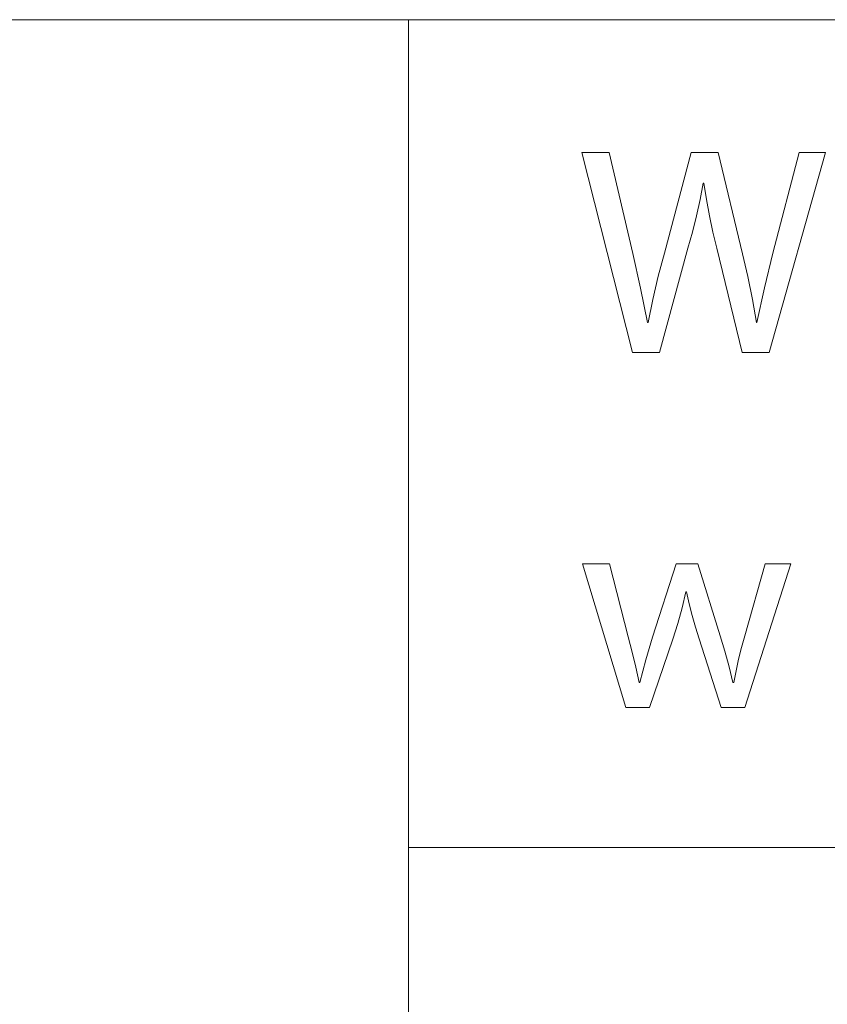
# Model space of a CAD drawing. Units: millimetres. Extents: x 1147 to 5945, y -204 to 3149.
# Drawn here: x 5458 to 5589, y 173 to 333 of the extents above; entities that cross this region are included whole.
import ezdxf

# ---------------------------------------------------------------- set-up
doc = ezdxf.new("R2010")
doc.units = ezdxf.units.MM
doc.header["$MEASUREMENT"] = 0
doc.layers.add('Domyślny', color=7, linetype='Continuous', true_color=0x000000)

msp = doc.modelspace()

# ---------------------------------------------------------------- linework, layer by layer
at = {"layer": 'Domyślny', "color": 18, "lineweight": 15, "true_color": 0x000000}
for p, q in [((5940.09, 332.81), (4131.39, 332.81)), ((5521.06, -69.49), (5521.06, 332.81)), ((5557.39, 278.93), (5549.16, 311.3)), ((5549.16, 311.3), (5553.58, 311.3)), ((5553.58, 311.3), (5557.42, 294.93)), ((5562.56, 294.97), (5566.89, 311.3)), ((5566.89, 311.3), (5571.26, 311.3)), ((5571.26, 311.3), (5575.2, 294.88)), ((5588.69, 311.3), (5579.52, 278.93)), ((5580.14, 294.97), (5584.41, 311.3)), ((5584.41, 311.3), (5588.69, 311.3)), ((5568.86, 306.35), (5568.34, 303.69)), ((5568.97, 306.35), (5568.86, 306.35)), ((5569.38, 303.69), (5568.97, 306.35)), ((5568.34, 303.69), (5567.76, 301.04)), ((5569.87, 301.05), (5569.38, 303.69)), ((5567.76, 301.04), (5567.1, 298.42)), ((5570.43, 298.42), (5569.87, 301.05)), ((5567.1, 298.42), (5566.37, 295.81)), ((5571.06, 295.81), (5570.43, 298.42)), ((5566.37, 295.81), (5561.75, 278.93)), ((5575.14, 278.93), (5571.06, 295.81)), ((5557.42, 294.93), (5558.69, 289.35)), ((5561.57, 291.26), (5562.56, 294.97)), ((5575.2, 294.88), (5576.07, 291.21)), ((5578.77, 289.4), (5580.14, 294.97)), ((5560.69, 287.51), (5561.57, 291.26)), ((5576.07, 291.21), (5576.82, 287.51)), ((5558.69, 289.35), (5559.82, 283.74)), ((5577.55, 283.79), (5578.77, 289.4)), ((5559.91, 283.74), (5560.69, 287.51)), ((5576.82, 287.51), (5577.46, 283.79)), ((5559.82, 283.74), (5559.91, 283.74)), ((5577.46, 283.79), (5577.55, 283.79)), ((5561.75, 278.93), (5557.39, 278.93)), ((5579.52, 278.93), (5575.14, 278.93)), ((5556.33, 221.41), (5549.31, 244.65)), ((5549.31, 244.65), (5553.64, 244.65)), ((5553.64, 244.65), (5556.7, 232.85)), ((5560.64, 232.8), (5564.44, 244.65)), ((5564.44, 244.65), (5567.99, 244.65)), ((5567.99, 244.65), (5571.59, 233.04)), ((5575.58, 232.99), (5578.89, 244.65)), ((5583.07, 244.65), (5575.58, 221.41)), ((5578.89, 244.65), (5583.07, 244.65)), ((5566.03, 240.15), (5565.41, 237.56)), ((5566.12, 240.15), (5566.03, 240.15)), ((5566.56, 238.22), (5566.12, 240.15)), ((5567.05, 236.3), (5566.56, 238.22)), ((5565.41, 237.56), (5564.71, 234.99)), ((5567.59, 234.4), (5567.05, 236.3)), ((5564.71, 234.99), (5563.92, 232.45)), ((5568.18, 232.51), (5567.59, 234.4)), ((5571.59, 233.04), (5572.35, 230.53)), ((5575.06, 231.12), (5575.58, 232.99)), ((5556.7, 232.85), (5557.34, 230.39)), ((5559.55, 229.14), (5560.64, 232.8)), ((5563.92, 232.45), (5560.16, 221.41)), ((5571.75, 221.41), (5568.18, 232.51)), ((5557.34, 230.39), (5557.93, 227.93)), ((5572.35, 230.53), (5573.04, 228)), ((5574.59, 229.24), (5575.06, 231.12)), ((5558.58, 225.45), (5559.55, 229.14)), ((5574.17, 227.35), (5574.59, 229.24)), ((5557.93, 227.93), (5558.45, 225.45)), ((5573.04, 228), (5573.66, 225.45)), ((5573.81, 225.45), (5574.17, 227.35)), ((5558.45, 225.45), (5558.58, 225.45)), ((5573.66, 225.45), (5573.81, 225.45)), ((5560.16, 221.41), (5556.33, 221.41)), ((5575.58, 221.41), (5571.75, 221.41)), ((5521.06, 198.73), (5940.09, 198.73))]:
    msp.add_line(p, q, dxfattribs=at)

doc.saveas('drawing.dxf')
